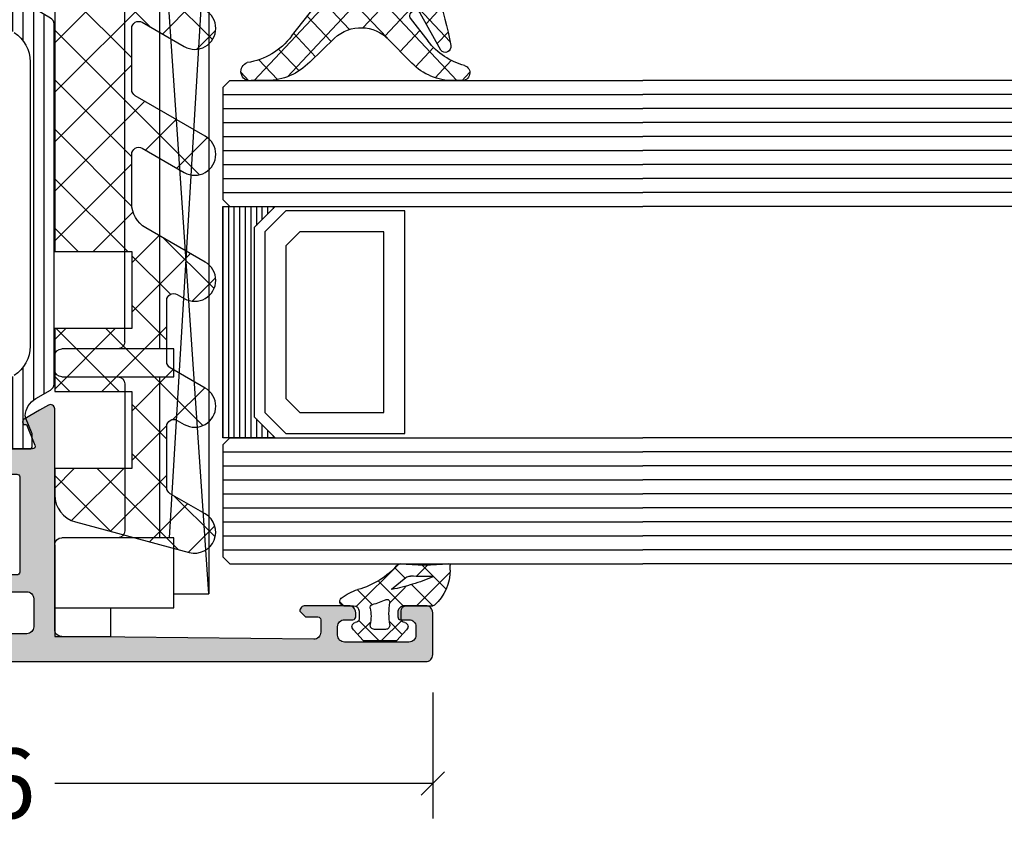
# Model space of a CAD drawing. Extents: x -5165 to -565, y -5123 to 3352.
# Drawn here: x -3174 to -3103, y 627 to 685 of the extents above; entities that cross this region are included whole.
import ezdxf

# ---------------------------------------------------------------- set-up
doc = ezdxf.new("R2010")
doc.units = 0
doc.header["$LTSCALE"] = 5
doc.header["$MEASUREMENT"] = 0
doc.layers.get('0').update_dxf_attribs({"linetype": 'CONTINUOUS'})
doc.layers.get('Defpoints').update_dxf_attribs({"linetype": 'CONTINUOUS'})
doc.layers.add('Al_Hatch', color=7, linetype='CONTINUOUS')
doc.layers.add('Al_Solid_Hatch', color=50, linetype='CONTINUOUS')
doc.styles.get("Standard").update_dxf_attribs({"font": 'txt', "oblique": 1})
doc.dimstyles.new('ORGADATA', dxfattribs={"dimtxt": 0.18, "dimasz": 0.18, "dimexe": 0.18, "dimexo": 0.625, "dimgap": 0.09, "dimtad": 1, "dimtih": 1, "dimtoh": 1, "dimdec": 4, "dimzin": 0, "dimdsep": 46, "dimtxsty": 'Standard', "dimcen": 0.09, "dimadec": 0, "dimazin": 0, "dimtfac": 1, "dimtdec": 4, "dimtofl": 0, "dimtmove": 2, "dimatfit": 3, "dimfxl": 1, "dimtolj": 1, "dimtzin": 0, "dimarcsym": 0})

# ---------------------------------------------------------------- blocks, each defined once
blk = doc.blocks.new('*U738')
at = {"color": 7, "linetype": 'Continuous'}
for p, q in [((-1876, 679.319988), (-1876, 662.799988)), ((-1875.6, 679.319988), (-1875.6, 662.799988)), ((-1875.2, 679.319988), (-1875.2, 662.799988)), ((-1874.8, 679.319988), (-1874.8, 662.799988)), ((-1874.4, 679.319988), (-1874.4, 662.799988)), ((-1874, 679.319988), (-1874, 662.799988)), ((-1873.6, 679.319988), (-1873.6, 677.969988)), ((-1873.2, 679.319988), (-1873.2, 678.369988)), ((-1872.8, 679.319988), (-1872.8, 678.769988)), ((-1872.4, 679.319988), (-1872.4, 679.169988)), ((-1873.6, 664.149988), (-1873.6, 662.799988)), ((-1873.2, 663.749988), (-1873.2, 662.799988)), ((-1872.8, 663.3499879999999), (-1872.8, 662.799988)), ((-1872.4, 662.949988), (-1872.4, 662.799988))]:
    blk.add_line(p, q, dxfattribs=at)
blk = doc.blocks.new('KAW_0270148', base_point=(1e-06, 5.270012999999999))
at = {"color": 1, "linetype": 'Continuous'}
for p, q in [((-1e-06, 4.109156999999999), (2.40477, 6.513926999999999)), ((1.174309999999999, 6.221743), (2.894369999999999, 4.501682999999999)), ((-2e-06, 5.274734999999999), (1.506356999999999, 3.768376)), ((2.101052999999999, 4.08889), (2.895033, 4.882869999999999)), ((1.506356999999999, 3.768376), (1.518229, 3.756504)), ((-2.499999, 1.609158), (-1.081304999999999, 3.027852999999999)), ((-2.060356999999999, 3.092449), (-1.137324999999999, 2.169416999999999)), ((-0.058401, -0.191884), (2.993236999999999, 2.859752999999999)), ((-0.05105299999999999, 3.204466), (0.753627, 2.399786)), ((0.208758, 2.196594999999999), (1.17124, 3.159076999999999)), ((1.17124, 3.159076999999999), (1.416061, 3.403898)), ((1.978243999999999, 3.296488999999999), (2.715962999999999, 2.558769999999999)), ((0.753627, 2.399786), (1.781041999999999, 1.372371)), ((-2.499999, 1.410770999999999), (-1.068394, -0.020833)), ((-2.070806999999999, -0.082971), (-1.152437999999999, 0.8353989999999999)), ((0.06858600000000001, 0.963507), (1.142781, -0.110689)), ((0.0003, -1.089528), (0.286601, -1.375829))]:
    blk.add_line(p, q, dxfattribs=at)
for points in [[(-0.979514, 3.000013), (-0.400001, 3.000007, 0.414213), (1e-06, 3.400007), (-2e-06, 5.274168, -0.166643), (0.042061, 5.396870999999999, -0.21265), (2.557557, 6.517377999999999), (2.900002999999999, 6.517370999999999, -0.450328), (2.999252999999999, 6.405238999999999, 0.060799), (2.998527, 2.935503999999999, -0.24588), (2.933022, 2.761963, 0.14254), (1.151980999999999, -0.078913, -0.102518), (0.5322359999999999, -1.266034, -0.704936), (1e-06, -1.076138999999999), (-1e-06, -0.399996, 0.4142050000000001), (-0.399996, 1.3e-05), (-0.979514, 1e-06, 0.339435), (-1.172696999999999, -0.148223), (-1.207728, -0.278979, -0.6068359999999999), (-1.727333999999999, -0.394143), (-2.499999, 0.30586), (-2.499999, 2.694150999999999), (-1.727333999999999, 3.394153999999999, -0.6068439999999999), (-1.207736, 3.278987999999999), (-1.172698, 3.148241999999999, 0.339434), (-0.979514, 3.000013)], [(1.541017, 3.831394, 0.023113), (1.157697999999999, 2.339644999999999), (1.192835999999999, 2.323011), (2.013150999999999, 3.339755, 0.18881), (2.122867999999999, 3.68748, -0.026231), (2.098872, 5.273039999999999, 0.8375459999999998), (2.060391999999999, 5.281393, 0.023113), (1.541017, 3.831394)], [(-0.5695399999999999, 2.140013, -0.03639), (-1.356695999999999, 2.196868999999999, 0.457298), (-1.7, 1.900009999999999), (-1.700004, 1.100003999999999, 0.4700680000000001), (-1.344262999999999, 0.805227, -0.094412), (-0.166618, 0.8035909999999999, 0.389993), (0.063679, 0.946084, -0.021566), (0.22453, 1.437796999999999, -0.021566), (0.427142, 1.913825999999999, 0.6002689999999999), (0.217543, 2.197881, -0.03639), (-0.5695399999999999, 2.140013)]]:
    blk.add_lwpolyline(points, format="xyb", close=True, dxfattribs=at)
blk = doc.blocks.new('_OBLIQUE')
at = {"color": 0, "linetype": 'ByBlock'}
blk.add_line((-0.5, -0.5), (0.5, 0.5), dxfattribs=at)
blk = doc.blocks.new('*D744')
at = {"color": 0, "lineweight": -2, "transparency": 16777216}
for p, q in [((-3210.000000000002, 636.758806000002), (-3210.000000000002, 627.758806000002)), ((-3144.000000000002, 636.758806000002), (-3144.000000000002, 627.758806000002)), ((-3208.333333000002, 630.258806000002), (-3181.340606110389, 630.258806000002)), ((-3144.000000000002, 630.258806000002), (-3170.992726889615, 630.258806000002))]:
    blk.add_line(p, q, dxfattribs=at)
at = {"color": 0, "transparency": 16777216}
blk.add_solid([(-3208.333333000002, 630.5365838333353), (-3208.333333000002, 629.9810281666687), (-3210.000000000002, 630.258806000002)], dxfattribs=at)
at = {"layer": 'Defpoints', "color": 0, "transparency": 16777216}
for p in [(-3210.000000000002, 636.758806000002), (-3144.000000000002, 636.758806000002), (-3210.000000000002, 630.258806000002)]:
    blk.add_point(p, dxfattribs=at)
at = {"color": 0, "lineweight": -2, "transparency": 16777216, "xscale": 1.666667, "yscale": 1.666667, "zscale": 1.666667}
blk.add_blockref('_OBLIQUE', (-3144.000000000002, 630.258806000002), dxfattribs=at)
at = {"color": 0, "transparency": 16777216, "insert": (-3176.166666500002, 630.258806000002), "char_height": 5, "attachment_point": 5}
blk.add_mtext('\\A1;66', dxfattribs=at)
blk = doc.blocks.new('KAW_3001620', base_point=(-72.000003, 24))
at = {"layer": 'Al_Hatch', "linetype": 'ByBlock'}
h = blk.add_hatch(dxfattribs=at)
h.set_pattern_fill('ANSI31', scale=6, angle=135)
h.set_pattern_definition([(180, (0, 0), (-1.110223024625157e-16, -0.75), [])])
edge = h.paths.add_edge_path()
edge.add_line((-54.568078, 91.455612), (-56.049992, 90.600029))
edge.add_line((-56.049992, 90.600029), (-56.59999200000001, 90.600029))
edge.add_arc((-56.59999214941504, 90.80002885058497), 0.1999998505850147, 179.999957195711, 270.000042804287, ccw=False)
edge.add_line((-56.799992, 90.80002900000001), (-56.799992, 94.200029))
edge.add_arc((-56.59999214941504, 94.20002914941503), 0.1999998505850147, 89.99995719571302, 180.000042804285, ccw=False)
edge.add_line((-56.59999200000001, 94.400029), (-55.71942900000001, 94.400029))
edge.add_line((-55.71942900000001, 94.400029), (-54.558333, 93.919087))
edge.add_arc((-54.4435273582121, 94.19625181072591), 0.3000011128163669, 247.4999615040158, 272.6970116977022)
edge.add_arc((-54.4999910266834, 95.39491925900077), 1.499997695065923, 272.6969583876582, 330.0000700643787)
edge.add_line((-53.200954, 94.644922), (-52.591788, 95.700029))
edge.add_arc((-52.15877496951309, 95.45002843085709), 0.5000005691429151, 90.00000349353837, 149.9999623458439, ccw=False)
edge.add_line((-52.158775, 95.950029), (-26.44121, 95.950029))
edge.add_arc((-26.44121003048691, 95.45002843085709), 0.5000005691429132, 30.0000376541563, 89.99999650646151, ccw=False)
edge.add_line((-26.008197, 95.700029), (-25.399031, 94.644922))
edge.add_arc((-24.09999347331661, 95.39492017410547), 1.499998585630412, 209.9999506578056, 267.303062334526)
edge.add_arc((-24.1564571417879, 94.196249573584), 0.2999988546255506, 267.3030635852095, 292.5001137788964)
edge.add_line((-24.041652, 93.919087), (-22.880556, 94.400029))
edge.add_line((-22.880556, 94.400029), (-21.999992, 94.400029))
edge.add_arc((-21.99999185058497, 94.20002914941503), 0.1999998505850289, -4.280428487390964e-05, 90.00004280428698, ccw=False)
edge.add_line((-21.799992, 94.200029), (-21.799992, 90.80002900000001))
edge.add_arc((-21.99999185058497, 90.80002885058497), 0.1999998505850219, -90.00004280428698, 4.2804289023479214e-05, ccw=False)
edge.add_line((-21.999992, 90.600029), (-22.549992, 90.600029))
edge.add_line((-22.549992, 90.600029), (-24.031907, 91.455612))
edge.add_arc((-24.18190786244055, 91.19580378078207), 0.3000009491753315, 59.99991446643374, 88.76463745963441)
edge.add_arc((-24.09999409110029, 94.99491968184225), 3.499997931829269, 212.7391619831461, 268.76483727050834, ccw=False)
edge.add_arc((-29.1468430227244, 91.75002455484277), 2.500004445159063, 32.73920591378058, 89.9999307243828)
edge.add_line((-29.14684, 94.250029), (-49.453145, 94.250029))
edge.add_arc((-49.45314197727559, 91.75002455484277), 2.500004445159058, 90.00006927561728, 147.2607940862194)
edge.add_arc((-54.4999909088997, 94.99491968184225), 3.499997931829266, 271.23516272949166, 327.2608380168538, ccw=False)
edge.add_arc((-54.41807713755945, 91.19580378078207), 0.3000009491753328, 91.2353625403649, 120.0000855335668)
edge = h.paths.add_edge_path()
edge.add_line((-54.558339, 51.38097), (-55.719436, 50.900029))
edge.add_line((-55.719436, 50.900029), (-56.599999, 50.900029))
edge.add_arc((-56.59999914941503, 51.10002885058496), 0.1999998505850219, 179.999957195713, 270.000042804287, ccw=False)
edge.add_line((-56.799999, 51.100029), (-56.799999, 54.500029))
edge.add_arc((-56.59999914941503, 54.50002914941504), 0.1999998505850219, 89.99995719571302, 180.000042804287, ccw=False)
edge.add_line((-56.599999, 54.700029), (-56.049999, 54.700029))
edge.add_line((-56.049999, 54.700029), (-54.560411, 53.840015))
edge.add_arc((-54.41040961778369, 54.09982086389785), 0.2999991693030358, 239.9996035783445, 268.6497187254276)
edge.add_arc((-54.49993480108916, 50.30087781193895), 3.499998603131681, 32.78752131798808, 88.65005473953721, ccw=False)
edge.add_arc((-49.45583086112483, 53.55002623039015), 2.499997230390844, 212.7875189381351, 270.0000426538864)
edge.add_line((-49.455829, 51.05002899999999), (-48.299999, 51.05002899999999))
edge.add_arc((-48.29999862646241, 51.55002862646241), 0.4999996264625511, 269.9999571957134, 360.0000428042866)
edge.add_line((-47.799999, 51.55002899999999), (-47.799999, 52.550029))
edge.add_arc((-47.29999937353759, 52.55002937353759), 0.4999996264625511, 89.99995719571342, 180.0000428042866, ccw=False)
edge.add_line((-47.299999, 53.050029), (-46.499999, 53.050029))
edge.add_arc((-46.49999862646241, 52.55002937353759), 0.4999996264625511, -4.28042865792122e-05, 90.00004280428658, ccw=False)
edge.add_line((-45.999999, 52.550029), (-45.999999, 51.55002899999999))
edge.add_arc((-45.49999937353759, 51.55002862646241), 0.4999996264625511, 179.9999571957134, 270.0000428042866)
edge.add_line((-45.499999, 51.05002899999999), (-33.099999, 51.05002899999999))
edge.add_arc((-33.09999862646241, 51.55002862646241), 0.4999996264625511, 269.9999571957134, 360.0000428042866)
edge.add_line((-32.599999, 51.55002899999999), (-32.599999, 52.550029))
edge.add_arc((-32.09999937353759, 52.55002937353759), 0.4999996264625511, 89.99995719571342, 180.0000428042866, ccw=False)
edge.add_line((-32.099999, 53.050029), (-31.299999, 53.050029))
edge.add_arc((-31.29999862646241, 52.55002937353759), 0.4999996264625511, -4.28042865792122e-05, 90.00004280428698, ccw=False)
edge.add_line((-30.799999, 52.550029), (-30.799999, 51.55002899999999))
edge.add_arc((-30.29999937353759, 51.55002862646241), 0.4999996264625475, 179.9999571957134, 270.000042804287)
edge.add_line((-30.299999, 51.05002899999999), (-29.14417, 51.05002899999999))
edge.add_arc((-29.14416763887517, 53.5500271472166), 2.499998147217716, 269.9999458869649, 327.2124696027161)
edge.add_arc((-24.10006369891084, 50.30087875502976), 3.499997672082061, 91.34995380702338, 147.2124872285725, ccw=False)
edge.add_arc((-24.18958888221632, 54.09982282189791), 0.3000011149775492, 271.3501769964897, 300.000292143573)
edge.add_line((-24.039587, 53.840015), (-22.549999, 54.700029))
edge.add_line((-22.549999, 54.700029), (-21.999999, 54.700029))
edge.add_arc((-21.99999885058496, 54.50002914941504), 0.1999998505850147, -4.2804286977116135e-05, 90.00004280428698, ccw=False)
edge.add_line((-21.799999, 54.500029), (-21.799999, 51.100029))
edge.add_arc((-21.99999885058497, 51.10002885058496), 0.1999998505850219, -90.00004280428601, 4.2804286977116135e-05, ccw=False)
edge.add_line((-21.999999, 50.900029), (-22.880563, 50.900029))
edge.add_line((-22.880563, 50.900029), (-24.041659, 51.38097))
edge.add_arc((-24.15646414178786, 51.10380742641601), 0.299998854625531, 67.4998862211094, 92.69693641479674)
edge.add_arc((-24.1000008884213, 49.9051382409992), 1.499997152561207, 92.6969243705395, 150.0000360472596)
edge.add_line((-25.399037, 50.655136), (-26.008204, 49.600029))
edge.add_arc((-26.44121653048691, 49.85002870311679), 0.4999997031170726, 270.00006078935826, 330.0000196416632, ccw=False)
edge.add_line((-26.441216, 49.350029), (-44.999999, 49.350029))
edge.add_arc((-44.99999974707519, 48.35002974707518), 0.9999992529250951, 89.99995719571301, 180.000042804287)
edge.add_line((-45.999999, 48.350029), (-45.999999, 42.850029))
edge.add_arc((-46.49999862646241, 42.85002862646241), 0.4999996264625511, -90.00004280428658, 4.28042865792122e-05, ccw=False)
edge.add_line((-46.499999, 42.350029), (-47.299999, 42.350029))
edge.add_arc((-47.29999937353759, 42.85002862646241), 0.4999996264625511, 179.9999571957134, 270.0000428042866, ccw=False)
edge.add_line((-47.799999, 42.850029), (-47.799999, 48.350029))
edge.add_arc((-48.79999825292482, 48.35002974707518), 0.9999992529250951, 359.999957195713, 450.000042804287)
edge.add_line((-48.799999, 49.350029), (-52.158782, 49.350029))
edge.add_arc((-52.15878196951309, 49.85002956914291), 0.5000005691429132, 210.0000376541561, 269.9999965064607, ccw=False)
edge.add_line((-52.591795, 49.600029), (-53.200961, 50.655136))
edge.add_arc((-54.4999971115787, 49.9051382409992), 1.499997152561208, 29.99996395274034, 87.30307562946048)
edge.add_arc((-54.44353385821214, 51.10380742641601), 0.299998854625531, 87.30306358520258, 112.50011377889)
at = {"layer": 'Al_Solid_Hatch', "linetype": 'ByBlock'}
h = blk.add_hatch(color=256, dxfattribs=at)
h.dxf.hatch_style = 1
edge = h.paths.add_edge_path(flags=16)
edge.add_line((-70.000003, 94.000029), (-70.000003, 60.500029))
edge.add_arc((-69.5000033735376, 60.50002862646242), 0.4999996264625511, 179.9999571957134, 270.0000428042866)
edge.add_line((-69.500003, 60.000029), (-67.800003, 60.000029))
edge.add_arc((-67.80000150584964, 58.00003049415037), 1.99999850585019, -4.2804286977116135e-05, 90.00004280428698, ccw=False)
edge.add_line((-65.800003, 58.000029), (-65.800003, 53.300029))
edge.add_arc((-65.60000314941504, 53.30002885058497), 0.1999998505850147, 179.999957195713, 270.000042804289)
edge.add_line((-65.600003, 53.10002900000001), (-58.800003, 53.10002900000001))
edge.add_arc((-58.80000285058497, 53.30002885058497), 0.1999998505850147, 269.999957195713, 360.000042804287)
edge.add_line((-58.600003, 53.300029), (-58.600003, 93.30002900000001))
edge.add_arc((-58.80000285058496, 93.30002914941504), 0.1999998505850147, 359.999957195715, 450.000042804289)
edge.add_line((-58.800003, 93.500029), (-65.600003, 93.500029))
edge.add_arc((-65.60000314941504, 93.30002914941504), 0.1999998505850147, 89.99995719571098, 180.000042804285)
edge.add_line((-65.800003, 93.30002900000001), (-65.800003, 92.200029))
edge.add_arc((-66.00000285058496, 92.20002885058497), 0.1999998505850147, -90.00004280428902, 4.2804284987596475e-05, ccw=False)
edge.add_line((-66.000003, 92.000029), (-66.500003, 92.000029))
edge.add_arc((-66.5000033735376, 92.50002862646241), 0.4999996264625511, 179.9999571957134, 270.0000428042866, ccw=False)
edge.add_line((-67.000003, 92.500029), (-67.000003, 94.000029))
edge.add_arc((-67.50000262646242, 94.00002937353759), 0.4999996264625511, 359.9999571957134, 450.0000428042866)
edge.add_line((-67.500003, 94.500029), (-69.500003, 94.500029))
edge.add_arc((-69.5000033735376, 94.00002937353759), 0.4999996264625511, 89.99995719571342, 180.0000428042866)
edge = h.paths.add_edge_path()
edge.add_line((-68.800003, 113.900029), (-68.800003, 114.800029))
edge.add_arc((-69.00000285058496, 114.800029149415), 0.1999998505850147, 359.999957195715, 450.000042804289)
edge.add_line((-69.000003, 115.000029), (-69.900003, 115.000029))
edge.add_arc((-69.90000337353759, 114.5000293735376), 0.4999996264625511, 89.99995719571342, 180.0000428042866)
edge.add_line((-70.400003, 114.500029), (-70.20000300000001, 96.500029))
edge.add_arc((-69.7000033735376, 96.50002862646241), 0.4999996264625511, 179.9999571957134, 270.0000428042866)
edge.add_line((-69.70000300000001, 96.000029), (-53.93325400000001, 96.000029))
edge.add_arc((-53.93325443170303, 95.70002910936896), 0.299999890631353, -30.00003617894282, 89.99991755076468, ccw=False)
edge.add_line((-53.673447, 95.55002900000001), (-54.036411, 94.921355))
edge.add_line((-54.036411, 94.921355), (-54.67236, 93.81985999999999))
edge.add_arc((-54.857136, 93.8963965), 0.2000000150206251, 157.5000596044049, 337.50005960440495, ccw=False)
edge.add_line((-55.041912, 93.972933), (-56.52346600000001, 94.586613))
edge.add_arc((-56.60000278373848, 94.4018368997066), 0.2000002162615547, 67.49999550202713, 179.9999712680868)
edge.add_line((-56.800003, 94.401837), (-56.800003, 90.80002900000001))
edge.add_arc((-56.60000314941504, 90.80002885058497), 0.1999998505850219, 179.999957195711, 270.000042804287)
edge.add_line((-56.600003, 90.600029), (-56.060003, 90.600029))
edge.add_line((-56.060003, 90.600029), (-54.697791, 91.38650200000001))
edge.add_arc((-54.5000029782181, 91.41616493523655), 0.1999999782181142, 1.8553365180196124e-05, 188.5292731271773, ccw=False)
edge.add_line((-54.300003, 91.416165), (-54.300003, 91.038815))
edge.add_arc((-57.30000085348123, 91.03881298547857), 2.999997853481902, -67.9757148021331, 3.8474552809475426e-05, ccw=False)
edge.add_arc((-55.8000044571252, 87.33071617150715), 0.9999985428748224, 112.0242565499635, 180.0000098266496)
edge.add_line((-56.800003, 87.33071600000001), (-56.800003, 57.969342))
edge.add_arc((-55.80000371550626, 57.96934132849286), 0.999999284493965, 179.9999615254472, 247.9757148021332)
edge.add_arc((-57.30000085348123, 54.26124401452144), 2.999997853481904, -3.8474552809475426e-05, 67.9757148021331, ccw=False)
edge.add_line((-54.300003, 54.261242), (-54.300003, 53.883892))
edge.add_arc((-54.5000029782181, 53.88389206476347), 0.1999999782181055, 171.4707268728247, 359.9999814466327, ccw=False)
edge.add_line((-54.697791, 53.913555), (-56.060003, 54.700029))
edge.add_line((-56.060003, 54.700029), (-56.600003, 54.700029))
edge.add_arc((-56.60000314941504, 54.50002914941504), 0.1999998505850147, 89.99995719571301, 180.000042804287)
edge.add_line((-56.800003, 54.500029), (-56.800003, 50.89822))
edge.add_arc((-56.60000311782795, 50.8982206002934), 0.1999998821729519, 180.000171971492, 292.5001477375544)
edge.add_line((-56.52346600000001, 50.713445), (-55.041912, 51.327124))
edge.add_arc((-54.857136, 51.403661), 0.2000002063623937, 22.500072731510215, 202.5000727315102, ccw=False)
edge.add_line((-54.67236, 51.480198), (-54.036411, 50.378702))
edge.add_line((-54.036411, 50.378702), (-53.673447, 49.750029))
edge.add_arc((-53.93325443170304, 49.60002889063104), 0.2999998906313642, -89.99991755076343, 30.000036178943276, ccw=False)
edge.add_line((-53.93325400000001, 49.30002899999999), (-57.228419, 49.30002899999999))
edge.add_arc((-57.228418466257, 49.10002885196201), 0.2000001480386987, 90.00015290599049, 171.253927974179)
edge.add_line((-57.426093, 49.13044), (-57.58818, 48.263282))
edge.add_arc((-57.78477488215528, 48.30002866217661), 0.1999996621766408, 269.99996623991734, 349.4126912886244, ccw=False)
edge.add_line((-57.784775, 48.100029), (-58.40000300000001, 48.100029))
edge.add_arc((-58.40000314941504, 48.30002885058497), 0.1999998505850219, 179.999957195715, 270.000042804287, ccw=False)
edge.add_line((-58.600003, 48.30002899999999), (-58.600003, 51.100029))
edge.add_arc((-59.10000262646241, 51.10002937353759), 0.4999996264625511, 359.9999571957134, 450.0000428042866)
edge.add_line((-59.100003, 51.600029), (-65.300003, 51.600029))
edge.add_arc((-65.30000337353759, 51.10002937353759), 0.4999996264625511, 89.99995719571342, 180.0000428042866)
edge.add_line((-65.800003, 51.100029), (-65.800003, 49.700029))
edge.add_arc((-66.30000262646242, 49.70002862646241), 0.4999996264625511, -90.00004280428658, 4.28042865792122e-05, ccw=False)
edge.add_line((-66.300003, 49.200029), (-66.800003, 49.200029))
edge.add_arc((-66.80000337353759, 49.70002862646241), 0.4999996264625511, 179.9999571957134, 270.0000428042866, ccw=False)
edge.add_line((-67.300003, 49.700029), (-67.300003, 58.000029))
edge.add_arc((-67.80000262646242, 58.00002937353759), 0.4999996264625511, 359.9999571957134, 450.0000428042866)
edge.add_line((-67.800003, 58.500029), (-70.268887, 58.500029))
edge.add_arc((-70.2688873735376, 58.00002937353759), 0.4999996264625511, 89.99995719571342, 180.0000428042866)
edge.add_line((-70.768887, 58.000029), (-70.768887, 57.46676899999999))
edge.add_arc((-71.26777894303102, 57.50002835555262), 0.4999993555526189, 269.99999347182666, 356.1859374360089, ccw=False)
edge.add_line((-71.267779, 57.000029), (-71.500003, 57.000029))
edge.add_arc((-71.5000033735376, 57.50002862646242), 0.4999996264625511, 179.9999571957134, 270.0000428042866, ccw=False)
edge.add_line((-72.000003, 57.500029), (-72.000003, 122.500029))
edge.add_arc((-71.5000033735376, 122.5000293735376), 0.4999996264625511, 89.99995719571342, 180.0000428042866, ccw=False)
edge.add_line((-71.500003, 123.000029), (-68.500003, 123.000029))
edge.add_arc((-68.50000262646242, 122.5000293735376), 0.4999996264625511, -4.28042865792122e-05, 90.00004280428658, ccw=False)
edge.add_line((-68.000003, 122.500029), (-68.000003, 121.000029))
edge.add_arc((-68.50000262646242, 121.0000286264624), 0.4999996264625511, -90.00004280428658, 4.28042865792122e-05, ccw=False)
edge.add_line((-68.500003, 120.500029), (-68.800003, 120.500029))
edge.add_arc((-68.80000314941503, 120.700028850585), 0.1999998505850289, 179.999957195715, 270.00004280428493, ccw=False)
edge.add_line((-69.000003, 120.700029), (-69.000003, 121.300029))
edge.add_arc((-69.50000262646242, 121.3000293735376), 0.4999996264625511, 359.9999571957134, 450.0000428042866)
edge.add_line((-69.500003, 121.800029), (-70.100003, 121.800029))
edge.add_arc((-70.10000337353759, 121.3000293735376), 0.4999996264625511, 89.99995719571342, 180.0000428042866)
edge.add_line((-70.600003, 121.300029), (-70.600003, 116.700029))
edge.add_arc((-70.10000337353759, 116.7000286264624), 0.4999996264625511, 179.9999571957134, 270.0000428042866)
edge.add_line((-70.100003, 116.200029), (-69.500003, 116.200029))
edge.add_arc((-69.50000262646242, 116.7000286264624), 0.4999996264625511, 269.9999571957134, 360.0000428042866)
edge.add_line((-69.000003, 116.700029), (-69.000003, 117.300029))
edge.add_arc((-68.80000314941503, 117.300029149415), 0.1999998505850289, 89.99995719571513, 180.000042804285, ccw=False)
edge.add_line((-68.800003, 117.500029), (-68.500003, 117.500029))
edge.add_arc((-68.50000262646242, 117.0000293735376), 0.4999996264625511, -4.28042865792122e-05, 90.00004280428658, ccw=False)
edge.add_line((-68.000003, 117.000029), (-68.000003, 113.900029))
edge.add_arc((-68.40000270116994, 113.9000287011699), 0.3999997011700437, -90.00004280428499, 4.2804286977116135e-05, ccw=False)
edge.add_line((-68.400003, 113.500029), (-68.800003, 113.900029))
at = {"color": 40, "linetype": 'Continuous'}
blk.add_lwpolyline([(-72.000003, 57.500029), (-72.000003, 122.500029, -0.414214), (-71.500003, 123.000029), (-68.500003, 123.000029, -0.414214), (-68.000003, 122.500029), (-68.000003, 121.000029, -0.414214), (-68.500003, 120.500029), (-68.800003, 120.500029, -0.414214), (-69.000003, 120.700029), (-69.000003, 121.300029, 0.414214), (-69.500003, 121.800029), (-70.100003, 121.800029, 0.414214), (-70.600003, 121.300029), (-70.600003, 116.700029, 0.414214), (-70.100003, 116.200029), (-69.500003, 116.200029, 0.414214), (-69.000003, 116.700029), (-69.000003, 117.300029, -0.414214), (-68.800003, 117.500029), (-68.500003, 117.500029, -0.414214), (-68.000003, 117.000029), (-68.000003, 113.900029, -0.414214), (-68.400003, 113.500029), (-68.800003, 113.900029), (-68.800003, 113.900029), (-68.800003, 114.800029, 0.414214), (-69.000003, 115.000029), (-69.900003, 115.000029, 0.414214), (-70.400003, 114.500029), (-70.20000300000001, 96.500029, 0.414214), (-69.70000300000001, 96.000029), (-53.93325400000001, 96.000029, -0.57735), (-53.673447, 95.55002900000001), (-54.036411, 94.921355), (-54.67236, 93.81985999999999, -1), (-55.041912, 93.972933), (-56.52346600000001, 94.586613, 0.534511), (-56.800003, 94.401837), (-56.800003, 90.80002900000001, 0.414214)], format="xyb", dxfattribs=at)
at = {"color": 4, "linetype": 'Continuous'}
for points in [[(-56.799992, 90.80002900000001), (-56.799992, 94.200029, -0.414214), (-56.59999200000001, 94.400029), (-55.71942900000001, 94.400029), (-54.558333, 93.919087, 0.110388), (-54.429411, 93.89658299999999, 0.255376), (-53.200954, 94.644922), (-52.591788, 95.700029, -0.267949), (-52.158775, 95.950029), (-26.44121, 95.950029, -0.267949), (-26.008197, 95.700029), (-25.399031, 94.644922, 0.255376), (-24.170573, 93.89658299999999, 0.110388), (-24.041652, 93.919087), (-22.880556, 94.400029), (-21.999992, 94.400029, -0.414214), (-21.799992, 94.200029), (-21.799992, 90.80002900000001, -0.414214)], [(-27.043987, 93.102067, 0.255179), (-29.14684, 94.250029), (-49.453145, 94.250029, 0.255179), (-51.555998, 93.102067, -0.249447)]]:
    blk.add_lwpolyline(points, format="xyb", dxfattribs=at)
at = {"color": 40, "linetype": 'Continuous'}
blk.add_lwpolyline([(-70.000003, 94.000029), (-70.000003, 60.500029, 0.414214), (-69.500003, 60.000029), (-67.800003, 60.000029, -0.414214), (-65.800003, 58.000029), (-65.800003, 53.300029, 0.414214), (-65.600003, 53.10002900000001), (-58.800003, 53.10002900000001, 0.414214), (-58.600003, 53.300029), (-58.600003, 93.30002900000001, 0.414214), (-58.800003, 93.500029), (-65.600003, 93.500029, 0.414214), (-65.800003, 93.30002900000001), (-65.800003, 92.200029, -0.414214), (-66.000003, 92.000029), (-66.500003, 92.000029, -0.414214), (-67.000003, 92.500029), (-67.000003, 94.000029, 0.414214), (-67.500003, 94.500029), (-69.500003, 94.500029, 0.414214), (-70.000003, 94.000029)], format="xyb", close=True, dxfattribs=at)
blk = doc.blocks.new('KAW_6001461', base_point=(-8.795041000000001, -5.5))
at = {"color": 1, "linetype": 'Continuous'}
for p, q in [((-8.729327, 4.057271), (-6.853161, 5.933437000000001)), ((-7.639832000000001, 5.959834999999999), (-4.720144999999999, 3.040148999999999)), ((9.215294, 4.324221999999999), (10.880737, 5.989665)), ((10.117496, 5.880176999999999), (13.720167, 2.277506999999999)), ((27.21179600000001, 4.643055), (28.561904, 5.993163)), ((27.905895, 5.769448000000001), (32.16047800000001, 1.514864)), ((0.318527, 5.072544999999999), (7.25, -1.858927999999999)), ((0.7576840000000001, 2.937679999999999), (3.028156999999999, 5.208153)), ((18.714023, 3.216349999999999), (20.90183, 5.404156999999999)), ((18.241164, 4.827576999999999), (28.568741, -5.5)), ((28.30208, 2.197805999999999), (30.498233, 4.393958)), ((-7.982180999999999, 1.268884), (-5.265805, 3.985258999999999)), ((8.426605, 0), (12.616214, 4.189608999999999)), ((-8.530401, 3.314871), (-2.75, -2.465529999999999)), ((1.355537999999999, 0), (4.322251999999999, 2.966715)), ((20.008119, 0.974912), (22.204271, 3.171063999999999)), ((-7.235033999999999, -1.519504), (-3.215529999999999, 2.5)), ((-4.184182999999999, 2.504186999999999), (-1.679995999999999, 0)), ((-2.179996, 0), (0.323903, 2.503899)), ((-0.644462, 2.5), (1.855538, 0)), ((2.75, -2.141072), (7.391072, 2.5)), ((6.426605, 2.5), (8.926605, 0)), ((9.700896, 2.761244), (12.462139, 0)), ((24.139809, -5.5), (31.792328, 2.152518999999999)), ((11.962139, 0), (13.910309, 1.94817)), ((17.068741, -5.5), (23.498366, 0.929625)), ((28.793955, 1.345854), (34.53492199999999, -4.395112999999998)), ((12.75, -2.747672999999999), (15.589793, 0.09212000000000001)), ((13.533207, -5.5), (19.033207, 0)), ((15.987408, 0.010266), (21.497673, -5.5)), ((19.533207, 0), (25.033207, -5.5)), ((20.604275, -5.5), (26.104275, 0)), ((26.604275, 0), (32.104275, -5.5)), ((-6.470818, -4.290822), (-2.75, -0.570004)), ((12.75, -0.287861), (17.962139, -5.5)), ((27.675343, -5.5), (33.086423, -0.08891900000000001)), ((2.75, -0.8944620000000001), (7.25, -5.394461999999999)), ((2.926604999999999, -5.5), (7.25, -1.176604999999999)), ((-7.236305999999999, -1.514758), (-3.251063999999999, -5.5)), ((31.210877, -5.5), (34.380519, -2.330358)), ((-4.144461999999999, -5.5), (-2.75, -4.105538)), ((12.75, -3.823394999999999), (14.426605, -5.5)), ((2.75, -4.429996), (3.820003999999999, -5.5)), ((6.462138999999999, -5.5), (7.25, -4.712138999999999))]:
    blk.add_line(p, q, dxfattribs=at)
blk.add_lwpolyline([(0.4059210000000001, 3.75, -1), (3.003997, 5.25), (4.447372000000001, 2.75, 0.267949), (4.880384999999999, 2.5), (9.261583, 2.5, 0.5773500000000001), (9.694596, 3.25), (9.405921, 3.75, -1), (12.003997, 5.25), (14.457735, 1, 0.267949), (16.189786, 0), (19.704959, 0, 0.5773500000000001), (20.137971, 0.75), (18.405921, 3.75, -1), (21.003997, 5.25), (23.890748, 0.25, 0.267949), (24.323761, 0), (28.704959, 0, 0.5773500000000001), (29.137971, 0.75), (27.40592100000001, 3.75, -1), (30.003997, 5.25), (34.478461, -2.5, -0.5773500000000001), (32.746411, -5.5), (12.75, -5.5), (12.75, 0), (7.25, 0), (7.25, -5.5), (2.75, -5.5), (2.75, 0), (-2.75, 0), (-2.75, -5.5), (-4.633809999999999, -5.5, -0.339454), (-6.565661, -4.017637999999999), (-8.74393, 4.111771, -0.8769759999999999), (-5.996002999999999, 5.25), (-4.552627999999999, 2.75, 0.267949), (-4.119615, 2.5), (0.261583, 2.5, 0.5773500000000001), (0.694596, 3.25), (0.4059210000000001, 3.75)], format="xyb", close=True, dxfattribs=at)
blk = doc.blocks.new('KAW_0271334', base_point=(191.6999999999999, 128.7))
at = {"color": 2, "linetype": 'Continuous'}
for p, q in [((194.753553, 137.2), (194.753553, 139.7)), ((246.253553, 139.7), (194.753553, 139.7)), ((194.753553, 139.7), (246.253553, 136.2)), ((246.253553, 139.7), (198.753553, 136.880851)), ((246.253553, 136.2), (246.253553, 139.7)), ((193.753553, 128.7), (193.753553, 137.2)), ((193.753553, 137.2), (198.753553, 137.2)), ((198.753553, 137.2), (198.753553, 133.2)), ((210.253553, 133.2), (210.253553, 137.2)), ((210.253553, 137.2), (212.253553, 137.2)), ((212.253553, 137.2), (212.253553, 133.2)), ((247.253553, 137.2), (247.253553, 133.2)), ((249.253553, 137.2), (247.253553, 137.2)), ((249.253553, 131.7), (249.253553, 137.2)), ((198.753553, 136.2), (210.253553, 136.2)), ((212.253553, 136.2), (247.253553, 136.2)), ((209.753553, 133.7), (199.253553, 133.7)), ((212.753553, 133.7), (246.753553, 133.7)), ((198.753553, 133.2), (198.753553, 129.2)), ((210.253553, 129.2), (210.253553, 133.2)), ((212.253553, 133.2), (212.253553, 129.2)), ((247.253553, 133.2), (247.253553, 129.2)), ((191.6999999999999, 132.7), (193.753553, 132.7)), ((191.6999999999999, 128.7), (191.6999999999999, 132.7)), ((251.253553, 131.2), (249.753553, 131.2)), ((251.753553, 129.2), (251.753553, 130.7)), ((198.253553, 128.7), (191.6999999999999, 128.7)), ((211.753553, 128.7), (210.753553, 128.7)), ((247.753553, 128.7), (251.253553, 128.7))]:
    blk.add_line(p, q, dxfattribs=at)
for centre, start, end in [((199.253553, 133.2), 90, 180), ((209.753553, 133.2), 0, 90), ((212.753553, 133.2), 90, 180), ((246.753553, 133.2), 0, 90), ((249.753553, 131.7), 180, 270), ((251.253553, 130.7), 0, 90), ((198.253553, 129.2), 270, 0), ((210.753553, 129.2), 180, 270), ((211.753553, 129.2), 270, 0), ((247.753553, 129.2), 180, 270), ((251.253553, 129.2), 270, 0)]:
    blk.add_arc(centre, 0.5, start, end, dxfattribs=at)
blk = doc.blocks.new('*U97')
at = {"color": 1, "linetype": 'Continuous'}
for p, q in [((-7.201680000000001, 4.081145999999999), (-6.642272999999999, 4.640553)), ((-7.2, 3.708226999999999), (0.4446, -3.936373)), ((-7.002998, 2.158507), (-5.847886, 3.31362)), ((-4.722092, 2.318093), (-3.952144, 3.088041)), ((-4.607101, 3.236648), (-0.2, -1.170452)), ((-6.266758, 0.773428), (-4.983619, 2.056566)), ((-4.222824, -1.42528), (-0.7177020000000001, 2.079842)), ((-3.39828, 1.520585), (-2.290299, 2.628566)), ((-1.677413, 2.428281), (0.750861, 6e-06)), ((-3.662961, -2.986737), (0.77369, 1.449914)), ((-5.242274, -0.323409), (-3.847146, 1.071718)), ((1.445108, 1.1e-05), (2.186344, 0.7412479999999999)), ((2.039865, 0.8323229999999999), (2.411949, 0.460239)), ((-4.367748000000001, -1.245346), (-0.575835, -5.037258)), ((-6.937092, -8.382188000000001), (-0.2, -1.645096)), ((-7.2, -10.766417), (0.701623, -2.864794)), ((-3.77972, -3.954694), (-1.731214, -6.0032)), ((-4.5906, -5.265134), (-2.886593, -6.969141)), ((-5.598693, -6.378362), (-4.041972, -7.935082)), ((-6.545693, -7.552681), (-5.091028, -9.007346)), ((-7.126572, -9.093122), (-5.804559999999999, -10.415135)), ((-7.206039, -11.134976), (-6.642911, -11.698104))]:
    blk.add_line(p, q, dxfattribs=at)
blk = doc.blocks.new('KAW_0234717', base_point=(-0.2, 0))
at = {"color": 1, "linetype": 'Continuous'}
blk.add_lwpolyline([(-4.46474, -1.13983, -0.388678), (-4.360522, -5.011061), (-5.965686, -6.783628999999999, 0.18508), (-7.2, -9.826766000000001), (-7.2, -10.981277, 0.9498969999999999), (-5.993854, -11.245162, -0.188304), (-4.224017, -8.087278), (-0.111652, -4.649184, 0.197349), (0.716016, -2.966856, 0.434134), (0.466603, -2.699996), (1.2e-05, -2.699996, -0.414188), (-0.2, -2.499983), (-0.2, -0.199996, -0.414204), (1.2e-05, 1e-06), (2.222729, 1.7e-05, 0.4723890000000001), (2.467145, 0.306169, 0.250283), (1.968091, 0.8625200000000001, 0.070689), (-4.842914, 3.285768, 0.797358), (-5.155353, 2.579103), (-2.694019, 1.096315, -0.939792), (-3.022906, 0.389268), (-4.547504, 1.651597, -0.164166), (-6.185321, 4.272126999999999, 0.913859), (-7.2, 4.063662), (-7.2, 3.257219, 0.189954), (-5.893481, 0.360368), (-4.46474, -1.13983)], format="xyb", close=True, dxfattribs=at)
at = {"color": 1}
blk.add_blockref('*U97', (0, 0), dxfattribs=at)

msp = doc.modelspace()

# ---------------------------------------------------------------- linework, layer by layer
at = {"color": 4, "linetype": 'Continuous'}
for p, q in [((-3158.500000000002, 680.4788030000021), (-3159.000000000002, 679.9788030000021)), ((-3159.000000000002, 679.9788030000021), (-3159.000000000002, 671.9788030000021)), ((-3158.500000000002, 680.4788030000021), (-3129.000000000002, 680.4788030000021)), ((-2437.000000000002, 680.4788030000021), (-3129.000000000002, 680.4788030000021)), ((-3159.000000000002, 679.4788030000021), (-3129.000000000002, 679.4788030000021)), ((-2437.000000000002, 679.4788030000021), (-3129.000000000002, 679.4788030000021)), ((-3159.000000000002, 678.4788030000021), (-3129.000000000002, 678.4788030000021)), ((-2437.000000000002, 678.4788030000021), (-3129.000000000002, 678.4788030000021)), ((-3159.000000000002, 677.4788030000021), (-3129.000000000002, 677.4788030000021)), ((-2437.000000000002, 677.4788030000021), (-3129.000000000002, 677.4788030000021)), ((-3159.000000000002, 676.4788030000021), (-3129.000000000002, 676.4788030000021)), ((-2437.000000000002, 676.4788030000021), (-3129.000000000002, 676.4788030000021)), ((-3159.000000000002, 675.4788030000021), (-3129.000000000002, 675.4788030000021)), ((-2437.000000000002, 675.4788030000021), (-3129.000000000002, 675.4788030000021)), ((-3159.000000000002, 674.4788030000021), (-3129.000000000002, 674.4788030000021)), ((-2437.000000000002, 674.4788030000021), (-3129.000000000002, 674.4788030000021)), ((-3159.000000000002, 673.4788030000021), (-3129.000000000002, 673.4788030000021)), ((-2437.000000000002, 673.4788030000021), (-3129.000000000002, 673.4788030000021)), ((-3159.000000000002, 672.4788030000021), (-3129.000000000002, 672.4788030000021)), ((-2437.000000000002, 672.4788030000021), (-3129.000000000002, 672.4788030000021)), ((-3159.000000000002, 671.9788030000021), (-3158.500000000002, 671.4788030000021)), ((-3158.500000000002, 671.4788030000021), (-3129.000000000002, 671.4788030000021)), ((-2437.000000000002, 671.4788030000021), (-3129.000000000002, 671.4788030000021)), ((-3158.500000000002, 654.9588030000017), (-3159.000000000002, 654.4588030000017)), ((-3158.500000000002, 654.9588030000017), (-3129.000000000002, 654.9588030000017)), ((-2437.000000000002, 654.9588030000017), (-3129.000000000002, 654.9588030000017)), ((-3159.000000000002, 654.4588030000017), (-3159.000000000002, 646.4588030000017)), ((-3159.000000000002, 653.9588030000017), (-3129.000000000002, 653.9588030000017)), ((-2437.000000000002, 653.9588030000017), (-3129.000000000002, 653.9588030000017)), ((-3159.000000000002, 652.9588030000017), (-3129.000000000002, 652.9588030000017)), ((-2437.000000000002, 652.9588030000017), (-3129.000000000002, 652.9588030000017)), ((-3159.000000000002, 651.9588030000017), (-3129.000000000002, 651.9588030000017)), ((-2437.000000000002, 651.9588030000017), (-3129.000000000002, 651.9588030000017)), ((-3159.000000000002, 650.9588030000017), (-3129.000000000002, 650.9588030000017)), ((-2437.000000000002, 650.9588030000017), (-3129.000000000002, 650.9588030000017)), ((-3159.000000000002, 649.9588030000017), (-3129.000000000002, 649.9588030000017)), ((-2437.000000000002, 649.9588030000017), (-3129.000000000002, 649.9588030000017)), ((-3159.000000000002, 648.9588030000017), (-3129.000000000002, 648.9588030000017)), ((-2437.000000000002, 648.9588030000017), (-3129.000000000002, 648.9588030000017)), ((-3159.000000000002, 647.9588030000017), (-3129.000000000002, 647.9588030000017)), ((-2437.000000000002, 647.9588030000017), (-3129.000000000002, 647.9588030000017)), ((-3159.000000000002, 646.9588030000017), (-3129.000000000002, 646.9588030000017)), ((-2437.000000000002, 646.9588030000017), (-3129.000000000002, 646.9588030000017)), ((-3159.000000000002, 646.4588030000017), (-3158.500000000002, 645.9588030000017)), ((-3158.500000000002, 645.9588030000017), (-3129.000000000002, 645.9588030000017)), ((-2437.000000000002, 645.9588030000017), (-3129.000000000002, 645.9588030000017))]:
    msp.add_line(p, q, dxfattribs=at)
at = {"color": 7, "linetype": 'Continuous'}
for p, q in [((-3154.500000000002, 671.178803000002), (-3156.000000000002, 669.678803000002)), ((-3146.000000000002, 671.178803000002), (-3154.500000000002, 671.178803000002)), ((-3146.000000000002, 655.2588030000019), (-3146.000000000002, 671.178803000002)), ((-3156.000000000002, 669.678803000002), (-3156.000000000002, 656.7588030000019)), ((-3153.500000000002, 669.678803000002), (-3154.500000000002, 668.678803000002)), ((-3147.500000000002, 669.678803000002), (-3153.500000000002, 669.678803000002)), ((-3147.500000000002, 656.7588030000019), (-3147.500000000002, 669.678803000002)), ((-3154.500000000002, 668.678803000002), (-3154.500000000002, 657.7588030000019)), ((-3154.500000000002, 657.7588030000019), (-3153.500000000002, 656.7588030000019)), ((-3156.000000000002, 656.7588030000019), (-3154.500000000002, 655.2588030000019)), ((-3153.500000000002, 656.7588030000019), (-3147.500000000002, 656.7588030000019)), ((-3154.500000000002, 655.2588030000019), (-3146.000000000002, 655.2588030000019))]:
    msp.add_line(p, q, dxfattribs=at)
msp.add_lwpolyline([(-3159.000000000002, 671.4788030000021), (-3155.250000000002, 671.4788030000021), (-3156.750000000002, 669.9788030000021), (-3156.750000000002, 656.4588030000017), (-3155.250000000002, 654.9588030000017), (-3159.000000000002, 654.9588030000017), (-3159.000000000002, 671.4788030000021)], close=True, dxfattribs=at)

# ---------------------------------------------------------------- block references
at = {"color": 7, "extrusion": (0, 0, -1), "rotation": 90}
for name, p in [('KAW_3001620', (3243.000000000001, 638.9588000000016)), ('KAW_0271334', (3170.999971000002, 640.7588000000018)), ('KAW_6001461', (3171.000000000001, 646.7137610000021))]:
    msp.add_blockref(name, p, dxfattribs=at)
at = {"color": 7, "rotation": 270}
for name, p, xscale in [('KAW_0234717', (-3146.000000000001, 687.9588030000017), -1.068571), ('KAW_0270148', (-3144.000000000002, 642.9588030000017), -0.9966780000000001)]:
    msp.add_blockref(name, p, dxfattribs=dict(at, xscale=xscale))
at = {"color": 7}
msp.add_blockref('*U738', (-1283.000000000002, -7.841184999998063), dxfattribs=at)

# ---------------------------------------------------------------- dimensions: what is measured, and where the dimension line sits
at = {"color": 3}
dim = msp.add_linear_dim(base=(-3210.000000000002, 630.258806000002), p1=(-3144.000000000002, 636.758806000002), p2=(-3210.000000000002, 636.758806000002), dimstyle='ORGADATA', override={"dimtxt": 5, "dimasz": 1.666667, "dimexe": 2.5, "dimexo": 0, "dimgap": 1, "dimtad": 0, "dimzin": 12, "dimblk1": 'OBLIQUE', "dimsah": 1, "dimdle": 0}, dxfattribs=at)
dim.commit()
dim.dimension.update_dxf_attribs({"geometry": '*D744', "text_midpoint": (-3176.166666500002, 630.258806000002)})

doc.saveas('drawing.dxf')
